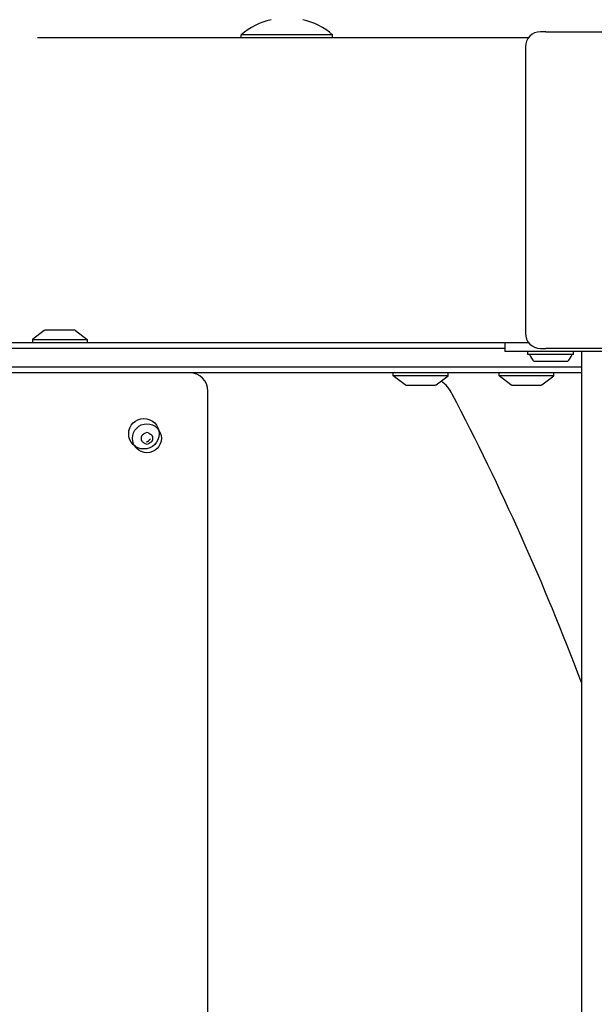
# Model space of a CAD drawing. Units: millimetres. Extents: x -4648 to 4011, y -2019 to 1999.
# Drawn here: x 2244 to 2433, y 183 to 506 of the extents above; entities that cross this region are included whole.
import ezdxf

# ---------------------------------------------------------------- set-up
doc = ezdxf.new("R2010")
doc.units = ezdxf.units.MM
doc.header["$LTSCALE"] = 100
doc.layers.add('SW_Toestellen', color=2, linetype='Continuous')

msp = doc.modelspace()

# ---------------------------------------------------------------- linework, layer by layer
at = {"layer": 'SW_Toestellen', "color": 1}
for p, q in [((2416.81, 501.89), (2414.99, 501.89)), ((2416.81, 501.89), (2509.38, 501.89)), ((2411.05, 499.89), (2249.75, 499.89)), ((2346.74, 500.89), (2316.74, 500.89)), ((2316.74, 499.89), (2316.74, 500.89)), ((2346.74, 499.89), (2346.74, 500.89)), ((2410.06, 496.89), (2410.06, 402.89)), ((2252.03, 403.79), (2248.13, 400.89)), ((2248.13, 400.89), (2266.13, 400.89)), ((2248.13, 400.89), (2248.13, 399.89)), ((2261.93, 403.89), (2252.33, 403.89)), ((2262.23, 403.79), (2266.13, 400.89)), ((2266.13, 400.89), (2266.13, 399.89)), ((2403.25, 397.89), (2091.39, 397.89)), ((2091.67, 399.89), (2370.02, 399.89)), ((2370.02, 399.89), (2411.05, 399.89)), ((2403.25, 399.89), (2403.25, 396.89)), ((2414.99, 397.89), (2416.81, 397.89)), ((2509.38, 397.89), (2416.81, 397.89)), ((2403.35, 396.89), (2403.25, 396.89)), ((2428.22, 396.89), (2403.35, 396.89)), ((2410.91, 395.89), (2410.91, 396.89)), ((2425.91, 395.89), (2410.91, 395.89)), ((2425.91, 395.89), (2425.91, 396.89)), ((2436.93, 396.89), (2428.22, 396.89)), ((2428.47, 396.89), (2428.47, -417.11)), ((2091.39, 391.89), (2428.47, 391.89)), ((2423.91, 393.59), (2412.91, 393.59)), ((2428.47, 389.89), (2091.67, 389.89)), ((2366.67, 388.89), (2366.67, 389.89)), ((2384.67, 388.89), (2366.67, 388.89)), ((2370.57, 385.98), (2366.67, 388.89)), ((2380.77, 385.98), (2384.67, 388.89)), ((2384.67, 388.89), (2384.67, 389.89)), ((2401.4, 388.89), (2401.4, 389.89)), ((2419.4, 388.89), (2401.4, 388.89)), ((2405.3, 385.98), (2401.4, 388.89)), ((2415.5, 385.98), (2419.4, 388.89)), ((2419.4, 388.89), (2419.4, 389.89)), ((2370.87, 385.89), (2380.47, 385.89)), ((2405.6, 385.89), (2415.2, 385.89)), ((2305.74, -404.11), (2305.74, 383.89))]:
    msp.add_line(p, q, dxfattribs=at)
for centre, radius in [((2284.74, 369.89), 5), ((2285.74, 368.39), 4.75)]:
    msp.add_circle(centre, radius, dxfattribs=at)
for centre, radius, start, end in [((2331.74, 483.39), 23.05, 103.113, 130.6013), ((2331.74, 483.39), 23.05, 49.3987, 76.887), ((2252.33, 403.39), 0.5, 90, 126.6342), ((2261.93, 403.39), 0.5, 53.3658, 90), ((2418.41, 398.81), 7.59, 202.6855, 223.5372), ((2418.41, 398.81), 7.59, 316.4628, 337.3145), ((2299.74, 383.89), 6, 0, 90), ((2370.87, 386.39), 0.5, 233.3658, 270), ((2380.47, 386.39), 0.5, 270, 306.6342), ((2374.51, 376.89), 13, 27.6472, 52.5629), ((2405.6, 386.39), 0.5, 233.3658, 270), ((2415.2, 386.39), 0.5, 270, 306.6342), ((1635.73, -10.11), 847, 20.62194, 27.6472), ((2284.65, 369.01), 0.712, 115.9507, 184.0493), ((2275.76, 368.39), 8.2, 355.9507, 4.0493), ((2280.75, 377.03), 8.2, 295.9507, 304.0493), ((2285.74, 369.64), 0.712, 55.9507, 124.0493), ((2290.73, 377.03), 8.2, 235.9507, 244.0493), ((2286.83, 369.01), 0.712, 355.9507, 64.0493), ((2295.72, 368.39), 8.2, 175.9507, 184.0493), ((2284.65, 367.76), 0.712, 175.9507, 244.0493), ((2280.75, 359.74), 8.2, 55.9507, 64.0493), ((2285.74, 367.13), 0.712, 235.9507, 304.0493), ((2284.74, 369.89), 2.75, 285.3593, 322.0209), ((2290.73, 359.74), 8.2, 115.9507, 124.0493), ((2286.83, 367.76), 0.712, 295.9507, 4.0493)]:
    msp.add_arc(centre, radius, start, end, dxfattribs=at)
for centre, major_axis, start_param, end_param in [((2414.99, 496.89), (0, 5), 0, 1.570796), ((2414.99, 402.89), (0, -5), 4.712389, 6.283185)]:
    msp.add_ellipse(centre, major_axis=major_axis, ratio=0.984808, start_param=start_param, end_param=end_param, dxfattribs=at)

doc.saveas('drawing.dxf')
